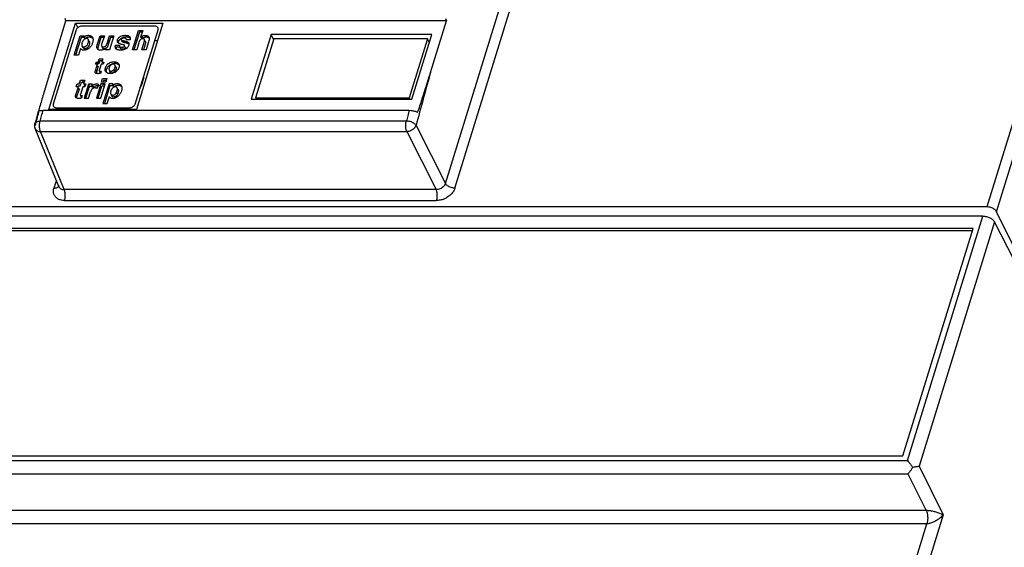
# Model space of a CAD drawing. Extents: x 0 to 65.6, y 0 to 40.4.
# Drawn here: x 53.9 to 58.9, y 29.8 to 32.4 of the extents above; entities that cross this region are included whole.
import ezdxf

# ---------------------------------------------------------------- set-up
doc = ezdxf.new("R2010")
doc.units = 0
doc.header["$MEASUREMENT"] = 0
doc.layers.add('CONTINUOUS1', color=7, linetype='CONTINUOUS')

msp = doc.modelspace()

# ---------------------------------------------------------------- linework, layer by layer
at = {"layer": 'CONTINUOUS1'}
for points in [[(55.9173, 31.9032), (56.0658, 31.61), (57.4536, 36.1011), (57.2977, 36.3691)], [(56.1144, 31.586), (57.5022, 36.0771)], [(59.1969, 30.7757), (58.8554, 31.466), (59.6782, 34.1285), (59.7325, 34.0225), (59.8661, 34.4549)], [(59.439, 34.1528), (59.6291, 34.1528), (58.8065, 31.4909), (51.3341, 31.4909), (52.1567, 34.1528), (52.3468, 34.1528)], [(55.9909, 32.1717), (56.0713, 32.4318), (54.1458, 32.4318), (54.1425, 32.445)], [(56.067, 32.445), (56.0713, 32.4318)], [(54.1949, 32.4202), (54.637, 32.4202), (54.5022, 31.9838), (54.0601, 31.9838), (54.1949, 32.4202), (54.2054, 32.3979)], [(54.0654, 32.1717), (54.1458, 32.4318)], [(54.1984, 32.3876), (54.0821, 32.0113)], [(54.5957, 32.4061), (54.2259, 32.4061)], [(54.4955, 32.0113), (54.6118, 32.3876)], [(54.2198, 32.2931), (54.2091, 32.2585), (54.1875, 32.2585), (54.2181, 32.3573), (54.2383, 32.3573), (54.2354, 32.3478)], [(54.2406, 32.34), (54.243, 32.3478), (54.2227, 32.3478), (54.1951, 32.2585)], [(54.2244, 32.3573), (54.2289, 32.3478)], [(54.3045, 32.3118), (54.3185, 32.3573), (54.3404, 32.3573), (54.3266, 32.3127)], [(54.3374, 32.3478), (54.3232, 32.3478), (54.3092, 32.3023)], [(54.3539, 32.3174), (54.3662, 32.3573), (54.3878, 32.3573), (54.3657, 32.2858), (54.3452, 32.2858), (54.348, 32.2948)], [(54.3848, 32.3478), (54.3709, 32.3478), (54.3586, 32.3079)], [(54.4708, 32.3361), (54.4515, 32.3361)], [(54.5172, 32.3284), (54.504, 32.2858), (54.4822, 32.2858), (54.5126, 32.3843), (54.5344, 32.3843), (54.5238, 32.3499)], [(54.5315, 32.3748), (54.5173, 32.3748), (54.4898, 32.2858)], [(54.5288, 32.3412), (54.5333, 32.3559)], [(55.1964, 32.3387), (55.1842, 32.3637), (55.083, 32.0363), (55.8954, 32.0363), (55.9966, 32.3637), (55.1842, 32.3637)], [(55.9756, 32.3409), (55.1971, 32.3409), (55.1049, 32.0426), (55.8834, 32.0426)], [(55.9843, 32.3239), (55.9756, 32.3409), (55.8834, 32.0426), (55.8866, 32.0363)], [(54.2315, 32.3021), (54.2306, 32.2994)], [(54.3183, 32.3317), (54.3106, 32.3317)], [(54.3659, 32.3317), (54.3583, 32.3317)], [(54.397, 32.3087), (54.4163, 32.3087)], [(54.421, 32.2991), (54.4016, 32.2991)], [(54.4136, 32.3317), (54.406, 32.3317)], [(54.4358, 32.3118), (54.4303, 32.313)], [(54.438, 32.3317), (54.4325, 32.3317)], [(54.504, 32.3317), (54.4964, 32.3317)], [(54.566, 32.3333), (54.5513, 32.2858), (54.53, 32.2858), (54.5433, 32.329)], [(54.548, 32.3194), (54.5376, 32.2858)], [(54.5453, 32.3317), (54.5439, 32.3317)], [(54.6097, 32.3317), (54.5945, 32.3317)], [(54.2937, 32.1763), (54.3049, 32.2127), (54.2955, 32.2127), (54.2991, 32.2241), (54.3084, 32.2241), (54.3135, 32.2406), (54.3328, 32.2406), (54.3277, 32.2241), (54.3379, 32.2241), (54.3343, 32.2127), (54.3242, 32.2127), (54.3146, 32.1818)], [(54.302, 32.2032), (54.3096, 32.2032), (54.2984, 32.1669)], [(54.3299, 32.231), (54.3182, 32.231), (54.3131, 32.2145), (54.3037, 32.2145), (54.3032, 32.2127)], [(54.3349, 32.2146), (54.3324, 32.2146), (54.3354, 32.2241)], [(54.3022, 32.1793), (54.2946, 32.1793)], [(54.3193, 32.1722), (54.321, 32.1776)], [(54.3236, 32.1779), (54.32, 32.1663)], [(54.3491, 32.1793), (54.3454, 32.1793)], [(54.3961, 32.1793), (54.3803, 32.1793)], [(54.195, 32.0534), (54.2091, 32.0989), (54.1985, 32.0989), (54.2029, 32.1131), (54.2135, 32.1131), (54.2192, 32.1315), (54.2409, 32.1315), (54.2352, 32.1131), (54.2466, 32.1131), (54.2422, 32.0989), (54.2308, 32.0989), (54.2188, 32.0602)], [(54.1997, 32.0438), (54.2138, 32.0893), (54.2061, 32.0893)], [(54.2062, 32.0989), (54.2076, 32.1035), (54.2182, 32.1035), (54.2239, 32.1219), (54.2379, 32.1219)], [(54.2755, 32.0995), (54.2795, 32.1124), (54.2609, 32.1124), (54.2388, 32.0409), (54.2605, 32.0409), (54.2707, 32.0738)], [(54.2436, 32.1036), (54.2399, 32.1036), (54.2428, 32.1131)], [(54.2464, 32.0409), (54.2656, 32.1028), (54.2766, 32.1028)], [(54.2789, 32.1028), (54.2842, 32.1028), (54.2802, 32.0899)], [(54.313, 32.1088), (54.301, 32.0897)], [(54.3087, 32.0416), (54.3278, 32.1035), (54.3415, 32.1035)], [(54.3308, 32.1131), (54.3306, 32.1125), (54.3443, 32.1125)], [(54.3813, 32.1036), (54.3842, 32.1131), (54.3639, 32.1131), (54.3334, 32.0143), (54.355, 32.0143), (54.3657, 32.0489)], [(54.3499, 32.1306), (54.3362, 32.1306), (54.3336, 32.1221)], [(54.3865, 32.0958), (54.3889, 32.1035), (54.3686, 32.1035), (54.341, 32.0143)], [(54.5319, 32.1146), (54.5274, 32.1146)], [(54.5297, 32.1146), (54.5283, 32.1174)], [(54.2235, 32.0506), (54.2249, 32.055)], [(54.2287, 32.0554), (54.2243, 32.0409)], [(54.3089, 32.067), (54.3165, 32.067)], [(54.3497, 32.067), (54.3573, 32.067)], [(54.3999, 32.067), (54.4093, 32.067)], [(55.1822, 32.0426), (55.1802, 32.0363)], [(55.3268, 32.0426), (55.3295, 32.0363)], [(55.3322, 32.0363), (55.3292, 32.0426)], [(55.4645, 32.0426), (55.4676, 32.0363)], [(55.5741, 32.0426), (55.5763, 32.0363)], [(55.5871, 32.0426), (55.5901, 32.0363)], [(55.7255, 32.0363), (55.7224, 32.0426)], [(55.8325, 32.0426), (55.8306, 32.0363)], [(55.832, 32.0426), (55.8323, 32.0418)], [(55.8545, 32.0426), (55.8526, 32.0363)], [(54.0982, 31.9928), (54.468, 31.9928)], [(54.1359, 31.9928), (54.1331, 31.9838)], [(54.0052, 31.9697), (54.0055, 31.971)], [(54.0303, 31.9798), (55.883, 31.9798)], [(53.9893, 31.9129), (53.9893, 31.9129)], [(54.1106, 31.5934), (53.9909, 31.8872)], [(55.8682, 31.9253), (54.0152, 31.9253)], [(54.0974, 31.6258), (54.0851, 31.586)], [(54.1393, 31.5234), (56.0214, 31.5234)], [(59.5167, 29.6128), (59.6114, 29.9195), (58.8448, 31.4149), (58.4626, 30.1781), (58.5845, 29.9318), (58.4512, 29.5005), (58.9607, 28.4708), (58.9153, 28.3238), (59.042, 28.077), (59.0726, 28.1759)], [(58.7329, 31.3692), (51.3447, 31.3692), (50.9931, 30.2316)], [(53.7193, 29.2391), (57.9605, 29.2391), (58.0504, 29.53), (58.3925, 29.53), (58.5027, 29.8868), (51.0383, 29.8868), (50.928, 29.53), (51.2701, 29.53), (51.1802, 29.2391), (52.8829, 29.2391)]]:
    msp.add_lwpolyline(points, dxfattribs=at)
for points in [[(54.3259, 32.1221), (54.3315, 32.1401), (54.3528, 32.1401), (54.3473, 32.1221)], [(54.3224, 32.0416), (54.3445, 32.1131), (54.3231, 32.1131), (54.3011, 32.0416)], [(56.0193, 31.5787), (54.1372, 31.5787), (54.0178, 31.8718), (55.8708, 31.8718)], [(50.9457, 30.2077), (58.4038, 30.2077), (58.7859, 31.4442), (51.3278, 31.4442)], [(50.983, 30.2316), (58.3813, 30.2316), (58.7367, 31.3818), (51.3385, 31.3818)], [(50.9486, 30.1405), (58.4067, 30.1405), (58.499, 29.954), (51.0362, 29.954)]]:
    msp.add_lwpolyline(points, close=True, dxfattribs=at)
for points, start_tangent, end_tangent in [([(54.2259, 32.4061), (54.2191, 32.4052), (54.2121, 32.4026), (54.2058, 32.3984), (54.2011, 32.3931), (54.1984, 32.3876)], (-4, 0), (-1.180989, -3.821683)), ([(54.6118, 32.3876), (54.6125, 32.3931), (54.611, 32.3984), (54.6073, 32.4026), (54.602, 32.4052), (54.5957, 32.4061)], (1.180989, 3.821683), (-4, 0)), ([(54.2381, 32.3384), (54.2365, 32.3371), (54.2349, 32.3355), (54.2333, 32.3337), (54.2318, 32.3316), (54.2303, 32.3292), (54.229, 32.3265)], (-3.284781, -2.282589), (-1.674087, -3.632827)), ([(54.2354, 32.3478), (54.2385, 32.3509), (54.2417, 32.3536), (54.245, 32.3559)], (2.756628, 2.898448), (3.43833, 2.043988)), ([(54.25, 32.3428), (54.2479, 32.3426), (54.2459, 32.3423), (54.244, 32.3417), (54.2421, 32.3409), (54.2402, 32.3397), (54.2381, 32.3384)], (-3.99697, -0.155653), (-3.284734, -2.282656)), ([(54.2497, 32.3463), (54.2464, 32.3441), (54.2434, 32.3415)], (-3.43833, -2.043988), (-2.953743, -2.697295)), ([(54.245, 32.3559), (54.2495, 32.3579), (54.2549, 32.3592), (54.2608, 32.3593)], (3.43827, 2.044089), (3.986637, -0.326693)), ([(54.2655, 32.3498), (54.2596, 32.3496), (54.2543, 32.3484), (54.2497, 32.3463)], (-3.986637, 0.326693), (-3.43827, -2.04409)), ([(54.2605, 32.3293), (54.2605, 32.3341), (54.2593, 32.3379), (54.2569, 32.3408), (54.2537, 32.3424), (54.25, 32.3428)], (0.543784, 3.962865), (-3.996974, -0.155563)), ([(54.2608, 32.3593), (54.2657, 32.3586), (54.2698, 32.3574), (54.2733, 32.3558), (54.2762, 32.3538), (54.2786, 32.3512), (54.2806, 32.3482), (54.2821, 32.3444), (54.2829, 32.3399), (54.2831, 32.3346), (54.2823, 32.3285), (54.2806, 32.3215)], (3.986606, -0.327062), (-1.138339, -3.834604)), ([(54.2825, 32.3426), (54.2809, 32.3442), (54.278, 32.3463), (54.2745, 32.3479), (54.2704, 32.3491), (54.2655, 32.3498)], (-2.702301, 2.949164), (-3.986606, 0.327062)), ([(54.4061, 32.3336), (54.4088, 32.3409), (54.4139, 32.3478), (54.4206, 32.3532), (54.428, 32.3566)], (0.757001, 3.927716), (3.789398, 1.280806)), ([(54.4327, 32.3471), (54.4251, 32.3435), (54.4186, 32.3384), (54.4137, 32.3317), (54.4108, 32.324)], (-3.789398, -1.280806), (-0.757001, -3.927716)), ([(54.4288, 32.342), (54.4273, 32.3407), (54.4262, 32.339), (54.4256, 32.3371)], (-3.322207, -2.227766), (-0.397428, -3.980207)), ([(54.4256, 32.3371), (54.4257, 32.3364), (54.426, 32.3357), (54.4266, 32.3351), (54.4274, 32.3346), (54.4284, 32.3341), (54.4296, 32.3337), (54.4309, 32.3333), (54.4324, 32.3329), (54.434, 32.3325)], (-0.201035, -3.994945), (3.914707, -0.821624)), ([(54.428, 32.3566), (54.4332, 32.3581), (54.4389, 32.359), (54.4449, 32.3593)], (3.78944, 1.280682), (3.99985, 0.034653)), ([(54.4394, 32.3453), (54.4362, 32.3449), (54.4333, 32.3442), (54.4308, 32.3432), (54.4288, 32.342)], (-3.994176, -0.215772), (-3.036869, -2.603349)), ([(54.4496, 32.3498), (54.4436, 32.3494), (54.4379, 32.3485), (54.4327, 32.3471)], (-3.99985, -0.034653), (-3.78944, -1.280682)), ([(54.4495, 32.3431), (54.4477, 32.3441), (54.4454, 32.3448), (54.4426, 32.3453), (54.4394, 32.3453)], (-3.009559, 2.634873), (-3.994176, -0.215772)), ([(54.4449, 32.3593), (54.4507, 32.3592), (54.4556, 32.3586), (54.4597, 32.3576), (54.4631, 32.3563), (54.4659, 32.3547), (54.468, 32.3527), (54.4697, 32.3504), (54.4708, 32.3477), (54.4715, 32.3444), (54.4715, 32.3406), (54.4708, 32.3361)], (3.999852, 0.034355), (-0.811247, -3.916871)), ([(54.4515, 32.3361), (54.4517, 32.3389), (54.451, 32.3412), (54.4495, 32.3431)], (0.769876, 3.925212), (-2.745456, 2.909032)), ([(54.4715, 32.3444), (54.4676, 32.3469), (54.4595, 32.3492), (54.4496, 32.3498)], (-3.030077, 2.611251), (-3.999852, -0.034355)), ([(54.534, 32.3423), (54.5314, 32.3419), (54.529, 32.3413), (54.5268, 32.3403), (54.5248, 32.3391), (54.523, 32.3376), (54.5213, 32.3358), (54.5198, 32.3337), (54.5184, 32.3312), (54.5172, 32.3284)], (-3.982936, -0.369086), (-1.494541, -3.710303)), ([(54.5238, 32.3499), (54.5304, 32.3544), (54.537, 32.3575), (54.5431, 32.359), (54.5495, 32.3592)], (3.178282, 2.428687), (3.998012, -0.126086)), ([(54.5324, 32.3431), (54.5303, 32.3417)], (-3.326272, -2.221692), (-3.241568, -2.343552)), ([(54.5542, 32.3497), (54.5501, 32.3496), (54.5465, 32.3492), (54.543, 32.3483), (54.5395, 32.3471), (54.536, 32.3454), (54.5324, 32.3431)], (-3.998012, 0.126086), (-3.326272, -2.221692)), ([(54.5433, 32.329), (54.544, 32.333), (54.544, 32.3364), (54.543, 32.3392), (54.541, 32.3411), (54.538, 32.3421), (54.534, 32.3423)], (0.964895, 3.881878), (-3.993928, -0.22032)), ([(54.5495, 32.3592), (54.5574, 32.3576), (54.5632, 32.3541), (54.5666, 32.3486), (54.5675, 32.3414), (54.566, 32.3333)], (3.988617, -0.301549), (-1.142242, -3.833443)), ([(54.5673, 32.345), (54.5651, 32.3466), (54.5621, 32.348), (54.5585, 32.3491), (54.5542, 32.3497)], (-3.010916, 2.633322), (-3.988617, 0.301549)), ([(54.2465, 32.2852), (54.2386, 32.284), (54.2318, 32.2843), (54.2264, 32.286), (54.2225, 32.2889), (54.2198, 32.2931)], (-3.898748, -0.894294), (-1.553525, 3.685995)), ([(54.229, 32.3265), (54.2269, 32.3211), (54.2258, 32.3158), (54.2255, 32.311)], (-1.674087, -3.632827), (0.155416, -3.99698)), ([(54.2255, 32.311), (54.2267, 32.3066), (54.2293, 32.3035), (54.2315, 32.3021)], (0.354024, -3.984303), (3.66459, -1.603366)), ([(54.2303, 32.3012), (54.2303, 32.3027)], (-0.155416, 3.99698), (0.091729, 3.998948)), ([(54.247, 32.2921), (54.2419, 32.2913), (54.2375, 32.2919), (54.234, 32.2938), (54.2315, 32.2969), (54.2303, 32.3012)], (-3.855588, -1.065101), (-0.354024, 3.984303)), ([(54.2315, 32.3021), (54.2328, 32.3016), (54.2372, 32.3011), (54.2422, 32.3018)], (3.66459, -1.603366), (3.855588, 1.065101)), ([(54.2422, 32.3018), (54.2449, 32.3029), (54.2474, 32.3044), (54.2499, 32.3063), (54.2522, 32.3088), (54.2545, 32.3118), (54.2564, 32.3154), (54.2581, 32.3195), (54.2595, 32.3241), (54.2605, 32.3293)], (3.807285, 1.226612), (0.573233, 3.958712)), ([(54.2806, 32.3215), (54.278, 32.3145), (54.2748, 32.3085), (54.2712, 32.3032), (54.2675, 32.2987), (54.2635, 32.2949), (54.2595, 32.2917), (54.2553, 32.2891), (54.251, 32.2869), (54.2465, 32.2852)], (-1.219443, -3.809588), (-3.8115, -1.213453)), ([(54.2653, 32.3195), (54.2643, 32.3143), (54.2629, 32.3097), (54.2612, 32.3056), (54.2593, 32.302), (54.2571, 32.299), (54.2547, 32.2965), (54.2522, 32.2946), (54.2497, 32.2931), (54.247, 32.2921)], (-0.573233, -3.958712), (-3.807285, -1.226612)), ([(54.2606, 32.3317), (54.2617, 32.331)], (3.482917, -1.967051), (3.169183, -2.440549)), ([(54.2617, 32.331), (54.2618, 32.3309)], (3.169182, -2.44055), (3.104431, -2.522401)), ([(54.2618, 32.3309), (54.2641, 32.3281), (54.2653, 32.3243), (54.2653, 32.3195)], (3.104432, -2.5224), (-0.543784, -3.962865)), ([(54.3025, 32.2994), (54.3026, 32.3032), (54.3033, 32.3073), (54.3045, 32.3118)], (-0.255271, 3.991846), (1.181003, 3.821679)), ([(54.3065, 32.2897), (54.3041, 32.2932), (54.3025, 32.2994)], (-2.667187, 2.980958), (-0.255033, 3.991861)), ([(54.308, 32.2882), (54.3065, 32.2897)], (-3.084534, 2.546694), (-2.667187, 2.980958)), ([(54.3092, 32.3023), (54.308, 32.2978), (54.3073, 32.2936), (54.3072, 32.2898)], (-1.181003, -3.821679), (0.255271, -3.991846)), ([(54.3072, 32.2898), (54.3073, 32.2888)], (0.255034, -3.991861), (0.461418, -3.973298)), ([(54.3316, 32.2854), (54.3226, 32.2841), (54.3144, 32.285), (54.308, 32.2882)], (-3.876227, -0.987354), (-3.084534, 2.546694)), ([(54.3266, 32.3127), (54.326, 32.3085), (54.3268, 32.305), (54.3289, 32.3026), (54.3298, 32.302)], (-0.989287, -3.875734), (3.583827, -1.776566)), ([(54.3298, 32.302), (54.3321, 32.3013)], (3.583827, -1.776566), (3.90829, -0.851629)), ([(54.3411, 32.2914), (54.3366, 32.2917), (54.3332, 32.2932), (54.3312, 32.2958), (54.3307, 32.2992), (54.3309, 32.3016)], (-3.996918, -0.156995), (0.690044, 3.94003)), ([(54.348, 32.2948), (54.3428, 32.2906), (54.3374, 32.2876), (54.3316, 32.2854)], (-2.988644, -2.658572), (-3.79064, -1.277127)), ([(54.3321, 32.3013), (54.3365, 32.3009)], (3.90829, -0.851629), (3.996918, 0.156995)), ([(54.3365, 32.3009), (54.3416, 32.3022), (54.3458, 32.3046), (54.3491, 32.308), (54.3518, 32.3124), (54.3539, 32.3174)], (3.97888, 0.410505), (1.313904, 3.778049)), ([(54.3448, 32.2921), (54.3438, 32.2918), (54.3411, 32.2914)], (-3.831432, -1.148967), (-3.97888, -0.410505)), ([(54.3586, 32.3079), (54.3573, 32.3045), (54.3558, 32.3016), (54.3541, 32.299), (54.3524, 32.2968), (54.3504, 32.2951), (54.3484, 32.2937), (54.3475, 32.2932)], (-1.313904, -3.778049), (-3.582925, -1.778384)), ([(54.4227, 32.284), (54.4164, 32.2843), (54.411, 32.2851), (54.4066, 32.2864), (54.403, 32.288), (54.4003, 32.29), (54.3982, 32.2922), (54.3968, 32.2947), (54.3959, 32.2975), (54.3955, 32.3007), (54.3959, 32.3044), (54.397, 32.3087)], (-3.999918, -0.025673), (1.271408, 3.792561)), ([(54.4016, 32.2991), (54.4002, 32.2915), (54.4003, 32.29)], (-1.271408, -3.792561), (0.308099, -3.988117)), ([(54.4303, 32.313), (54.4251, 32.3143), (54.4204, 32.3156), (54.4164, 32.3171), (54.413, 32.3188), (54.4104, 32.3206), (54.4085, 32.3225), (54.4072, 32.3246), (54.4063, 32.3271), (54.406, 32.3301), (54.4061, 32.3336)], (-3.904541, 0.868652), (0.432282, 3.976573)), ([(54.4108, 32.324), (54.4107, 32.3205), (54.4107, 32.3203)], (-0.432282, -3.976573), (0.161669, -3.996732)), ([(54.4163, 32.3087), (54.4163, 32.3053), (54.4175, 32.3026), (54.4198, 32.3006), (54.4219, 32.2996)], (-0.667304, -3.943945), (3.787455, -1.286541)), ([(54.4278, 32.2897), (54.4244, 32.2911), (54.422, 32.2932), (54.421, 32.296), (54.421, 32.2991)], (-3.884816, 0.952999), (0.667304, 3.943945)), ([(54.4219, 32.2996), (54.4232, 32.2993)], (3.787454, -1.286541), (3.884816, -0.952999)), ([(54.4646, 32.3099), (54.4615, 32.3026), (54.4565, 32.2961), (54.4498, 32.2907), (54.4414, 32.2867), (54.4322, 32.2846), (54.4227, 32.284)], (-1.084865, -3.850074), (-3.99799, 0.126787)), ([(54.4232, 32.2993), (54.4276, 32.2989), (54.4318, 32.2991), (54.4357, 32.2998)], (3.946086, -0.654529), (3.832074, 1.146825)), ([(54.4404, 32.2903), (54.4365, 32.2895), (54.4323, 32.2893), (54.4278, 32.2897)], (-3.832074, -1.146825), (-3.946086, 0.654529)), ([(54.4303, 32.3275), (54.4308, 32.3294), (54.432, 32.3311), (54.4324, 32.3316)], (0.397428, 3.980207), (2.888382, 2.767173)), ([(54.4387, 32.323), (54.4371, 32.3234), (54.4356, 32.3237), (54.4343, 32.3241), (54.4331, 32.3246), (54.4321, 32.325), (54.4313, 32.3255), (54.4307, 32.3261), (54.4304, 32.3268), (54.4303, 32.3275)], (-3.914707, 0.821624), (0.201035, 3.994945)), ([(54.4324, 32.3316), (54.4335, 32.3324)], (2.888382, 2.767173), (3.322207, 2.227766)), ([(54.4335, 32.3324), (54.4337, 32.3326)], (3.036869, 2.603349), (3.149334, 2.466109)), ([(54.434, 32.3325), (54.4396, 32.3313), (54.4447, 32.3301), (54.4492, 32.3289), (54.4533, 32.3276), (54.4568, 32.3263), (54.4578, 32.3258)], (3.914595, -0.822158), (3.585406, -1.773376)), ([(54.4357, 32.2998), (54.439, 32.3012), (54.4414, 32.3031), (54.4426, 32.3051)], (3.832074, 1.146825), (1.278582, 3.790149)), ([(54.4426, 32.3051), (54.443, 32.3062), (54.443, 32.3071), (54.4428, 32.308), (54.4423, 32.3088), (54.4415, 32.3096), (54.4404, 32.3102), (54.439, 32.3108), (54.4375, 32.3113), (54.4358, 32.3118)], (1.491969, 3.711338), (-3.867016, 1.022834)), ([(54.465, 32.3148), (54.4644, 32.3152), (54.4615, 32.3167), (54.458, 32.3181), (54.454, 32.3193), (54.4494, 32.3206), (54.4443, 32.3218), (54.4387, 32.323)], (-3.288055, 2.277871), (-3.914595, 0.822158)), ([(54.4404, 32.3023), (54.4422, 32.3018), (54.4437, 32.3012), (54.4451, 32.3006), (54.4462, 32.3), (54.447, 32.2992), (54.4475, 32.2984), (54.4477, 32.2976), (54.4476, 32.2966), (54.4473, 32.2955)], (3.867016, -1.022834), (-1.491969, -3.711338)), ([(54.4473, 32.2955), (54.4468, 32.2945), (54.4461, 32.2935), (54.4451, 32.2926), (54.4438, 32.2917), (54.4423, 32.2909), (54.4404, 32.2903)], (-1.278582, -3.790149), (-3.832074, -1.146825)), ([(54.4578, 32.3258), (54.4597, 32.3248), (54.4619, 32.3231), (54.4635, 32.3211), (54.4645, 32.3189), (54.465, 32.3164), (54.465, 32.3134), (54.4646, 32.3099)], (3.585406, -1.773376), (-0.590615, -3.956156)), ([(54.5439, 32.3323), (54.5464, 32.331), (54.5483, 32.3281), (54.5488, 32.3241), (54.548, 32.3194)], (3.823242, -1.175935), (-0.964895, -3.881878)), ([(54.3028, 32.2159), (54.2984, 32.2127)], (-3.302571, -2.256773), (-3.246434, -2.336806)), ([(54.3161, 32.2243), (54.3028, 32.2159)], (-3.451914, -2.020962), (-3.302571, -2.256773)), ([(54.3301, 32.2318), (54.3286, 32.2311)], (-3.583635, -1.776953), (-3.571119, -1.801973)), ([(54.3694, 32.1655), (54.3597, 32.1668), (54.3517, 32.1707), (54.3464, 32.177), (54.3443, 32.1853), (54.3454, 32.1945)], (-3.999702, 0.048813), (1.073174, 3.853349)), ([(54.3454, 32.1945), (54.347, 32.1992), (54.3493, 32.2036), (54.352, 32.2077), (54.3551, 32.2114), (54.3584, 32.2147), (54.362, 32.2175), (54.3657, 32.2198), (54.3694, 32.2216)], (1.080475, 3.851308), (3.674599, 1.580291)), ([(54.374, 32.212), (54.3667, 32.2079), (54.3599, 32.202), (54.354, 32.1942), (54.3501, 32.185)], (-3.674599, -1.580291), (-1.080475, -3.851308)), ([(54.3754, 32.2107), (54.3732, 32.2091), (54.371, 32.2069), (54.3688, 32.2043), (54.3669, 32.2012), (54.3653, 32.1976), (54.3642, 32.1936), (54.3637, 32.1894), (54.3639, 32.1854)], (-3.368699, -2.156819), (0.575566, -3.958374)), ([(54.3639, 32.1854), (54.3648, 32.1827), (54.3668, 32.1804), (54.3698, 32.1788)], (0.452883, -3.974279), (3.796798, -1.258699)), ([(54.3694, 32.2216), (54.3768, 32.2241), (54.3853, 32.2255), (54.3943, 32.2255)], (3.67463, 1.58022), (3.982163, -0.377331)), ([(54.4132, 32.1949), (54.4093, 32.1864), (54.4036, 32.1791), (54.3965, 32.1733), (54.3884, 32.169), (54.3792, 32.1663), (54.3694, 32.1655)], (-1.20192, -3.815152), (-3.999352, 0.071996)), ([(54.3843, 32.2152), (54.3816, 32.2146), (54.374, 32.212)], (-3.927174, -0.759804), (-3.67463, -1.58022)), ([(54.3849, 32.2136), (54.3815, 32.2132), (54.3782, 32.2121), (54.3754, 32.2107)], (-3.99919, -0.080471), (-3.368646, -2.156902)), ([(54.3812, 32.1797), (54.3832, 32.1807), (54.3853, 32.1821), (54.3873, 32.1839), (54.3893, 32.1861), (54.3911, 32.1888), (54.3927, 32.1919), (54.3941, 32.1954), (54.3951, 32.1994)], (3.710286, 1.494583), (0.774994, 3.924205)), ([(54.399, 32.2159), (54.39, 32.216), (54.3843, 32.2152)], (-3.982163, 0.377331), (-3.927174, -0.759804)), ([(54.3951, 32.1994), (54.3955, 32.2027), (54.3953, 32.2054), (54.3947, 32.2078), (54.3937, 32.2097), (54.3925, 32.2111), (54.391, 32.2122), (54.3892, 32.213), (54.3872, 32.2135), (54.3849, 32.2136)], (0.729657, 3.932887), (-3.999199, -0.080051)), ([(54.3999, 32.1896), (54.3989, 32.1856), (54.3975, 32.1821), (54.3959, 32.179), (54.3941, 32.1763), (54.3922, 32.1741), (54.3901, 32.1723), (54.388, 32.1709), (54.386, 32.1699)], (-0.774994, -3.924205), (-3.710286, -1.494583)), ([(54.3943, 32.2255), (54.4025, 32.2235), (54.4091, 32.2194), (54.4135, 32.2129), (54.4149, 32.2044), (54.4132, 32.1949)], (3.982135, -0.377623), (-1.2515, -3.799177)), ([(54.3955, 32.2026), (54.3958, 32.2024), (54.3973, 32.2013), (54.3985, 32.1999), (54.3995, 32.198), (54.4001, 32.1957), (54.4003, 32.1929), (54.3999, 32.1896)], (3.545879, -1.851146), (-0.729657, -3.932887)), ([(54.4145, 32.2092), (54.4139, 32.2097), (54.4074, 32.2139), (54.399, 32.2159)], (-2.748766, 2.905906), (-3.982135, 0.377623)), ([(54.0654, 32.1717), (54.0447, 32.1037), (54.0246, 32.0364), (54.0059, 31.972)], (-1.180988, -3.821684), (-1.096922, -3.846656)), ([(54.2999, 32.1663), (54.2982, 32.1669), (54.2961, 32.168), (54.2946, 32.1693), (54.2937, 32.1708), (54.2932, 32.1724), (54.2932, 32.1742), (54.2937, 32.1763)], (-3.833365, 1.142501), (1.297668, 3.783657)), ([(54.3078, 32.1652), (54.304, 32.1655), (54.3008, 32.1661), (54.2999, 32.1663)], (-3.997807, 0.132434), (-3.833365, 1.142501)), ([(54.32, 32.1663), (54.3159, 32.1657), (54.3118, 32.1653), (54.3078, 32.1652)], (-3.935691, -0.714376), (-4, 0.000763)), ([(54.3146, 32.1818), (54.3144, 32.1805), (54.3145, 32.1794), (54.3149, 32.1786)], (-1.18099, -3.821683), (2.826787, -2.830067)), ([(54.3149, 32.1786), (54.3153, 32.1782), (54.3159, 32.178), (54.3166, 32.1778), (54.3173, 32.1777), (54.3182, 32.1776)], (2.267987, -3.29488), (3.98946, -0.290182)), ([(54.3182, 32.1776), (54.3201, 32.1776), (54.3219, 32.1777), (54.3236, 32.1779)], (3.98946, -0.290182), (3.924193, 0.775053)), ([(54.3196, 32.169), (54.3191, 32.1698), (54.3191, 32.1709), (54.3193, 32.1722)], (-2.826787, 2.830066), (1.18099, 3.821683)), ([(54.3206, 32.1684), (54.3204, 32.1685), (54.32, 32.1686), (54.3198, 32.1688), (54.3196, 32.169)], (-3.84708, 1.095433), (-2.267988, 3.29488)), ([(54.3501, 32.185), (54.349, 32.1751), (54.3492, 32.173)], (-1.073174, -3.853349), (0.686944, -3.940572)), ([(54.3687, 32.1756), (54.3685, 32.1794)], (-0.575566, 3.958374), (0.09462, 3.998881)), ([(54.3746, 32.169), (54.3717, 32.1706), (54.3696, 32.1729), (54.3687, 32.1756)], (-3.796798, 1.258699), (-0.452883, 3.974279)), ([(54.3698, 32.1788), (54.3735, 32.1782), (54.3774, 32.1785), (54.3812, 32.1797)], (3.796798, -1.258699), (3.653352, 1.628809)), ([(54.386, 32.1699), (54.3823, 32.1687), (54.3783, 32.1684), (54.3746, 32.169)], (-3.653352, -1.628809), (-3.796798, 1.258699)), ([(54.5205, 32.092), (54.5305, 32.1109), (54.539, 32.1381), (54.541, 32.1581)], (2.107361, 3.399857), (-0.001561, 4)), ([(55.9909, 32.1717), (55.954, 32.0376), (55.9173, 31.9032)], (-1.06515, -3.855575), (-1.050406, -3.859618)), ([(55.9262, 31.9697), (55.9481, 32.0364), (55.9697, 32.1037), (55.9909, 32.1717)], (1.264626, 3.794828), (1.180991, 3.821683)), ([(54.2334, 32.1315), (54.2303, 32.1219)], (-1.378637, -3.754912), (-1.079567, -3.851563)), ([(54.2599, 32.1093), (54.2618, 32.1107)], (3.134461, 2.484986), (3.341756, 2.198332)), ([(54.2618, 32.1124), (54.2619, 32.1091), (54.2632, 32.0951)], (0.097387, -3.998814), (0.552528, -3.961655)), ([(54.2862, 32.0925), (54.2834, 32.0912), (54.2809, 32.0898), (54.2788, 32.088), (54.2768, 32.086), (54.2751, 32.0835), (54.2735, 32.0806), (54.272, 32.0774), (54.2707, 32.0738)], (-3.706644, -1.503593), (-1.328655, -3.772887)), ([(54.2755, 32.0995), (54.2786, 32.1026), (54.282, 32.1056), (54.2857, 32.1083)], (2.81132, 2.845432), (3.289328, 2.276032)), ([(54.2844, 32.094), (54.2833, 32.093), (54.2802, 32.0899)], (-2.957852, -2.692789), (-2.81132, -2.845432)), ([(54.2847, 32.0942), (54.2844, 32.094)], (-2.972735, -2.676349), (-2.957852, -2.692789)), ([(54.2904, 32.0988), (54.2867, 32.0959), (54.2847, 32.0942)], (-3.289328, -2.276032), (-2.972737, -2.676347)), ([(54.2857, 32.1083), (54.29, 32.1108), (54.2949, 32.1125), (54.2996, 32.1133)], (3.289162, 2.276272), (3.992239, 0.249047)), ([(54.301, 32.0897), (54.2979, 32.0923), (54.2943, 32.0937), (54.2904, 32.0937), (54.2862, 32.0925)], (-2.68374, 2.966065), (-3.750174, -1.391471)), ([(54.3043, 32.1037), (54.2995, 32.103), (54.2948, 32.1013), (54.2904, 32.0988)], (-3.992239, -0.249047), (-3.289162, -2.276272)), ([(54.2996, 32.1133), (54.3048, 32.113), (54.3096, 32.1114), (54.313, 32.1088)], (3.992282, 0.248361), (2.690477, -2.959955)), ([(54.3096, 32.1034), (54.3043, 32.1037)], (-3.933847, 0.724462), (-3.992282, -0.248361)), ([(54.384, 32.0942), (54.3824, 32.0929), (54.3808, 32.0913), (54.3792, 32.0895), (54.3777, 32.0874), (54.3762, 32.085), (54.3749, 32.0823)], (-3.284781, -2.282589), (-1.674087, -3.632827)), ([(54.3813, 32.1036), (54.3844, 32.1067), (54.3876, 32.1094), (54.3909, 32.1117)], (2.756628, 2.898448), (3.43833, 2.043988)), ([(54.3959, 32.0985), (54.3937, 32.0984), (54.3918, 32.0981), (54.3899, 32.0975), (54.388, 32.0967), (54.3861, 32.0955), (54.384, 32.0942)], (-3.99697, -0.155653), (-3.284734, -2.282656)), ([(54.3956, 32.1021), (54.3923, 32.0998), (54.3893, 32.0973)], (-3.43833, -2.043988), (-2.953743, -2.697295)), ([(54.3909, 32.1117), (54.3954, 32.1137), (54.4008, 32.115), (54.4067, 32.1151)], (3.43827, 2.044089), (3.986637, -0.326693)), ([(54.4114, 32.1056), (54.4055, 32.1054), (54.4001, 32.1042), (54.3956, 32.1021)], (-3.986637, 0.326693), (-3.43827, -2.04409)), ([(54.4063, 32.0851), (54.4064, 32.0899), (54.4051, 32.0937), (54.4028, 32.0965), (54.3995, 32.0982), (54.3959, 32.0985)], (0.543784, 3.962865), (-3.996974, -0.155563)), ([(54.4065, 32.0875), (54.4075, 32.0868)], (3.482917, -1.967051), (3.169183, -2.440549)), ([(54.4067, 32.1151), (54.4116, 32.1144), (54.4157, 32.1132), (54.4192, 32.1116), (54.4221, 32.1096), (54.4245, 32.107), (54.4265, 32.1039), (54.428, 32.1002), (54.4288, 32.0957), (54.429, 32.0904), (54.4282, 32.0842), (54.4265, 32.0772)], (3.986606, -0.327062), (-1.138339, -3.834604)), ([(54.4075, 32.0868), (54.4077, 32.0867), (54.41, 32.0839), (54.4112, 32.08), (54.4111, 32.0753)], (3.169183, -2.440549), (-0.543784, -3.962865)), ([(54.4284, 32.0984), (54.4268, 32.1), (54.4238, 32.102), (54.4204, 32.1037), (54.4162, 32.1049), (54.4114, 32.1056)], (-2.702301, 2.949164), (-3.986606, 0.327062)), ([(54.1982, 32.0425), (54.1966, 32.0438), (54.1954, 32.0453), (54.1947, 32.047), (54.1943, 32.0488), (54.1944, 32.051), (54.195, 32.0534)], (-3.362555, 2.166385), (1.286159, 3.787584)), ([(54.1989, 32.0421), (54.1982, 32.0425)], (-3.494601, 1.946217), (-3.362555, 2.166385)), ([(54.2105, 32.0395), (54.2066, 32.0398), (54.2032, 32.0404), (54.2005, 32.0413), (54.1989, 32.0421)], (-3.997287, 0.147297), (-3.494602, 1.946216)), ([(54.1997, 32.0438), (54.1992, 32.0419)], (-1.286159, -3.787584), (-0.765287, -3.926109)), ([(54.2243, 32.0409), (54.2196, 32.0401), (54.215, 32.0396), (54.2105, 32.0395)], (-3.922698, -0.782584), (-3.999997, 0.004987)), ([(54.2188, 32.0602), (54.2186, 32.059), (54.2185, 32.0579), (54.2186, 32.0569), (54.219, 32.0562)], (-1.180989, -3.821683), (2.622116, -3.02068)), ([(54.219, 32.0562), (54.2194, 32.0558), (54.2201, 32.0555), (54.2208, 32.0553), (54.2217, 32.0551), (54.2227, 32.055)], (2.029017, -3.447186), (3.986935, -0.323027)), ([(54.2227, 32.055), (54.2248, 32.055), (54.2268, 32.0551), (54.2287, 32.0554)], (3.986935, -0.323027), (3.908233, 0.85189)), ([(54.2237, 32.0466), (54.2234, 32.047), (54.2232, 32.0476), (54.2231, 32.0482), (54.2232, 32.049), (54.2233, 32.0498), (54.2235, 32.0506)], (-2.622116, 3.02068), (1.18099, 3.821683)), ([(54.2257, 32.0457), (54.2255, 32.0457), (54.225, 32.0459), (54.2245, 32.046), (54.2242, 32.0462), (54.2239, 32.0464), (54.2237, 32.0466)], (-3.923437, 0.778872), (-2.029016, 3.447186)), ([(54.2397, 32.044), (54.2408, 32.0422)], (2.145236, -3.376087), (2.224799, -3.324194)), ([(54.2408, 32.0422), (54.2418, 32.0408)], (2.224799, -3.324194), (2.290016, -3.279608)), ([(54.2481, 32.0463), (54.2471, 32.0516), (54.2456, 32.063)], (-0.840058, 3.910793), (-0.31276, 3.987754)), ([(54.3924, 32.041), (54.3845, 32.0398), (54.3777, 32.0401), (54.3723, 32.0417), (54.3684, 32.0447), (54.3657, 32.0489)], (-3.898748, -0.894294), (-1.553525, 3.685995)), ([(54.3749, 32.0823), (54.3728, 32.0768), (54.3717, 32.0716), (54.3714, 32.0668)], (-1.674087, -3.632827), (0.155416, -3.99698)), ([(54.3714, 32.0668), (54.3726, 32.0624), (54.3752, 32.0592), (54.3774, 32.0579)], (0.354024, -3.984303), (3.66459, -1.603366)), ([(54.3762, 32.057), (54.3762, 32.0585)], (-0.155416, 3.99698), (0.091729, 3.998948)), ([(54.3929, 32.0478), (54.3878, 32.0471), (54.3834, 32.0477), (54.3799, 32.0495), (54.3774, 32.0527), (54.3762, 32.057)], (-3.855588, -1.065101), (-0.354024, 3.984303)), ([(54.3774, 32.0579), (54.3787, 32.0574), (54.3831, 32.0569), (54.3881, 32.0576)], (3.66459, -1.603366), (3.855588, 1.065101)), ([(54.3881, 32.0576), (54.3908, 32.0587), (54.3933, 32.0602), (54.3958, 32.0621), (54.3981, 32.0645), (54.4003, 32.0676), (54.4023, 32.0712), (54.404, 32.0753), (54.4054, 32.0799), (54.4063, 32.0851)], (3.807285, 1.226612), (0.573233, 3.958712)), ([(54.4265, 32.0772), (54.4239, 32.0703), (54.4207, 32.0642), (54.4171, 32.059), (54.4134, 32.0545), (54.4094, 32.0507), (54.4054, 32.0475), (54.4012, 32.0449), (54.3969, 32.0427), (54.3924, 32.041)], (-1.219443, -3.809588), (-3.8115, -1.213453)), ([(54.4111, 32.0753), (54.4102, 32.0701), (54.4088, 32.0655), (54.4071, 32.0614), (54.4052, 32.0578), (54.4029, 32.0548), (54.4006, 32.0523), (54.3981, 32.0504), (54.3956, 32.0489), (54.3929, 32.0478)], (-0.573233, -3.958712), (-3.807285, -1.226612)), ([(54.0821, 32.0113), (54.0814, 32.0058), (54.0829, 32.0005), (54.0866, 31.9963), (54.092, 31.9937), (54.0982, 31.9928)], (-1.180989, -3.821683), (4, 0)), ([(54.468, 31.9928), (54.4748, 31.9937), (54.4818, 31.9963), (54.4881, 32.0006), (54.4928, 32.0058), (54.4955, 32.0113)], (4, 0), (1.180989, 3.821683)), ([(54.0051, 31.9697), (53.9893, 31.913)], (-1.069197, -3.854454), (-1.066481, -3.855207)), ([(53.9907, 31.9032), (54.0091, 31.9697)], (1.066481, 3.855207), (1.069665, 3.854324)), ([(54.0054, 31.9711), (54.0051, 31.9697)], (-1.06926, -3.854437), (-1.069196, -3.854454)), ([(54.0055, 31.971), (54.0085, 31.975), (54.0173, 31.9786), (54.0303, 31.9798)], (1.200935, 3.815463), (4, 0)), ([(54.0152, 31.9253), (54.0227, 31.9526), (54.0303, 31.9798)], (1.066474, 3.855209), (1.069079, 3.854487)), ([(55.883, 31.9798), (55.8756, 31.9526), (55.8682, 31.9253)], (-1.053388, -3.858805), (-1.050412, -3.859616)), ([(55.883, 31.9798), (55.8982, 31.9786), (55.9134, 31.975), (55.9262, 31.9697)], (4, 0), (3.504785, -1.927818)), ([(53.9909, 31.8872), (53.9895, 31.8912), (53.9885, 31.8954), (53.988, 31.8997), (53.9879, 31.904), (53.9884, 31.9084), (53.9893, 31.9127), (53.9893, 31.9129)], (-1.509343, 3.704306), (1.057349, 3.857721)), ([(53.9893, 31.9129), (53.9897, 31.9141), (53.9986, 31.9224), (54.0152, 31.9253)], (1.002984, 3.872212), (3.989157, -0.29432)), ([(53.9909, 31.8872), (54.0005, 31.8764), (54.0178, 31.8718)], (1.522868, -3.698766), (3.998819, -0.097178)), ([(54.0178, 31.8718), (54.0134, 31.8874), (54.0124, 31.9069), (54.0152, 31.9253)], (-1.662665, 3.638069), (1.058449, 3.857419)), ([(55.8708, 31.8718), (55.8664, 31.8877), (55.8654, 31.9071), (55.8682, 31.9253)], (-1.662665, 3.638069), (1.058449, 3.857419)), ([(55.9173, 31.9032), (55.9056, 31.9144), (55.8875, 31.9225), (55.8682, 31.9253)], (-1.851224, 3.545838), (-3.996415, 0.16932)), ([(55.9173, 31.9032), (55.9072, 31.8877), (55.89, 31.8762), (55.8708, 31.8718)], (-1.264666, -3.794815), (-3.998765, -0.099384)), ([(54.0851, 31.586), (54.1015, 31.5892), (54.1086, 31.5945)], (4, 0), (2.534631, 3.094454)), ([(54.1086, 31.5945), (54.1096, 31.5959)], (2.534631, 3.094454), (2.138696, 3.380234)), ([(54.1092, 31.5986), (54.1103, 31.594), (54.1106, 31.5934)], (0.546054, -3.962553), (1.541566, -3.691012)), ([(54.1106, 31.5934), (54.1203, 31.5825), (54.1372, 31.5787)], (1.541842, -3.690897), (3.998521, 0.108762)), ([(56.0658, 31.61), (56.0562, 31.594), (56.0392, 31.5825), (56.0193, 31.5787)], (-1.093103, -3.847743), (-3.998591, 0.106144)), ([(56.1144, 31.586), (56.0948, 31.5892), (56.0771, 31.5979), (56.0658, 31.61)], (-4, 0), (-1.907322, 3.515981)), ([(54.1393, 31.5234), (54.123, 31.525), (54.1069, 31.5308), (54.0934, 31.5412), (54.085, 31.5555), (54.0826, 31.5711), (54.0851, 31.586)], (-4, -0.000068), (1.180778, 3.821749)), ([(54.1393, 31.5234), (54.1425, 31.5419), (54.1418, 31.5621), (54.1372, 31.5787)], (1.180989, 3.821683), (-1.662665, 3.638069)), ([(56.0214, 31.5234), (56.0246, 31.5419), (56.0238, 31.5621), (56.0193, 31.5787)], (1.180989, 3.821683), (-1.662665, 3.638069)), ([(56.1144, 31.586), (56.1078, 31.5713), (56.0959, 31.5558), (56.0789, 31.5416), (56.0588, 31.5309), (56.0389, 31.5251), (56.0214, 31.5234)], (-1.181411, -3.821553), (-4, 0.000095)), ([(58.8554, 31.466), (58.8443, 31.4785), (58.8265, 31.4876), (58.8065, 31.4909)], (-1.773981, 3.585107), (-4, 0)), ([(58.7859, 31.4442), (58.7948, 31.4436), (58.8039, 31.4419), (58.8128, 31.4392), (58.8213, 31.4356), (58.829, 31.4312), (58.8357, 31.4261), (58.841, 31.4206), (58.8448, 31.4149)], (4, 0), (1.824916, -3.559449)), ([(58.4038, 30.2077), (58.4123, 30.1976), (58.4214, 30.1858), (58.4309, 30.1728)], (2.664498, -2.983362), (2.353956, -3.234021)), ([(58.4309, 30.1728), (58.4225, 30.16), (58.4144, 30.1492), (58.4067, 30.1405)], (-2.142047, -3.378111), (-2.834269, -2.822573)), ([(58.4626, 30.1781), (58.457, 30.1768), (58.4498, 30.1754), (58.4411, 30.174), (58.4309, 30.1728)], (-3.851701, -1.079075), (-3.976452, -0.433391)), ([(58.499, 29.954), (58.5039, 29.9397), (58.5063, 29.9219), (58.5058, 29.9034), (58.5027, 29.8868)], (1.783878, -3.580192), (-1.135308, -3.835502)), ([(58.5845, 29.9318), (58.576, 29.9359), (58.5672, 29.9396), (58.5582, 29.9429), (58.5492, 29.9457), (58.5401, 29.9481), (58.531, 29.9502), (58.5221, 29.9519), (58.5136, 29.9531), (58.5058, 29.9538), (58.499, 29.954)], (-3.512524, 1.91368), (-3.99993, -0.023669)), ([(58.5845, 29.9318), (58.5767, 29.9235), (58.5684, 29.9161), (58.5599, 29.9097), (58.5514, 29.904), (58.5428, 29.8991), (58.534, 29.8948), (58.5254, 29.8914), (58.5171, 29.8889), (58.5095, 29.8874), (58.5027, 29.8868)], (-2.590947, -3.047457), (-3.999592, -0.057133))]:
    msp.add_spline(points, degree=3, dxfattribs=dict(at, start_tangent=start_tangent, end_tangent=end_tangent))

doc.saveas('drawing.dxf')
